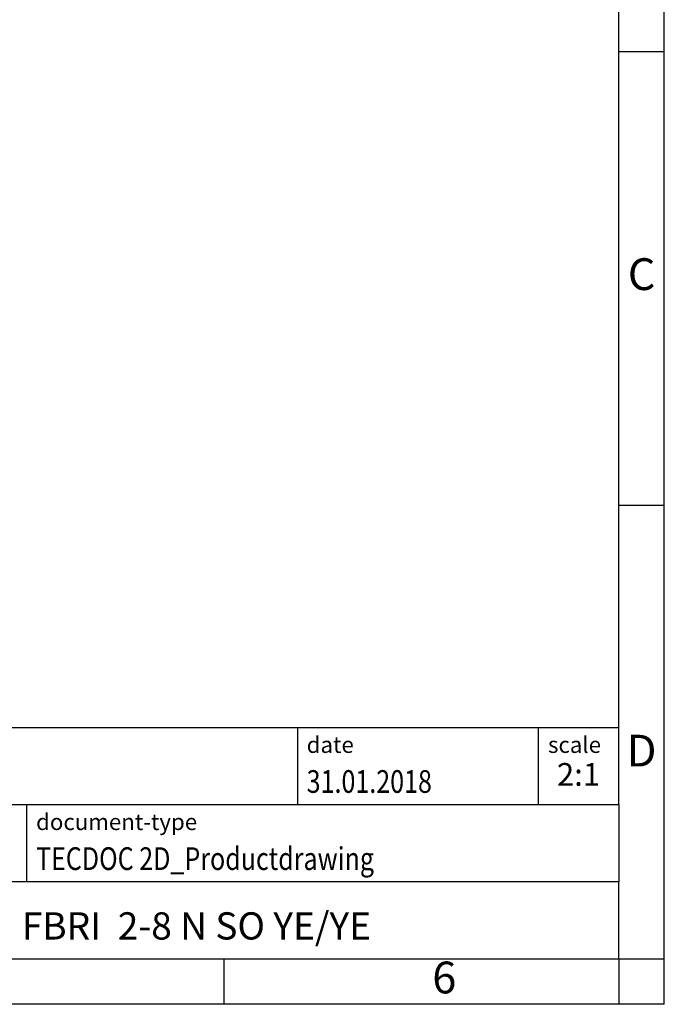
# Model space of a CAD drawing. Units: millimetres. Extents: x -238 to 59, y 11 to 221.
# Drawn here: x -12 to 59, y 11 to 119 of the extents above; entities that cross this region are included whole.
import ezdxf

# ---------------------------------------------------------------- set-up
doc = ezdxf.new("R2010")
doc.units = ezdxf.units.MM
doc.layers.add('1', color=7, linetype='Continuous')
doc.styles.add('CONVERTER_11', font='txt.shx', dxfattribs={"width": 0.9})
doc.styles.add('CONVERTER_12', font='txt.shx', dxfattribs={"width": 0.81})
doc.styles.add('CONVERTER_13', font='txt.shx', dxfattribs={"width": 0.72})

# ---------------------------------------------------------------- blocks, each defined once
blk = doc.blocks.new('_rahmen', base_point=(53.93750004771131, 10.63750004772362))
at = {"layer": '1', "color": 6, "linetype": 'Continuous'}
for p, q in [((53.93750004771171, 115.6375000477237), (53.9375000477105, 165.6375000477237)), ((53.93750004771221, 65.63750004772385), (53.93750004771171, 115.6375000477237)), ((53.937500047713, 32.63750004772373), (53.93750004771221, 65.63750004772385)), ((-75.6073044790387, 41.13750004772373), (53.937500047713, 41.13750004772373)), ((-39.20730447903878, 32.63750004772373), (53.937500047713, 32.63750004772373)), ((53.937500047713, 32.63750004772373), (53.9375000477126, 24.13750004772373)), ((53.93750004771131, 15.63750004772373), (53.9375000477126, 24.13750004772373)), ((-39.20730447903878, 15.63750004772362), (10.4375000477113, 15.63750004772373)), ((10.4375000477113, 15.63750004772373), (53.93750004771131, 15.63750004772373))]:
    blk.add_line(p, q, dxfattribs=at)
at = {"layer": '1', "color": 2, "linetype": 'Continuous'}
for p, q in [((58.9375000477103, 115.6375000477237), (58.9375000477103, 165.6375000477237)), ((53.93750004771171, 115.6375000477237), (58.9375000477103, 115.6375000477237)), ((58.9375000477103, 65.63750004772385), (58.9375000477103, 115.6375000477237)), ((53.93750004771221, 65.63750004772385), (58.9375000477103, 65.63750004772385)), ((58.9375000477103, 15.63750004772373), (58.9375000477103, 65.63750004772385)), ((10.4375000477113, 10.63750004772362), (10.4375000477113, 15.63750004772373)), ((53.93750004771131, 15.63750004772373), (53.93750004771131, 10.63750004772362)), ((53.93750004771131, 15.63750004772373), (58.9375000477103, 15.63750004772373)), ((58.9375000477103, 10.63750004772362), (58.9375000477103, 15.63750004772373)), ((10.4375000477113, 10.63750004772362), (-39.5624999522887, 10.63750004772362)), ((53.93750004771131, 10.63750004772362), (10.4375000477113, 10.63750004772362)), ((58.9375000477103, 10.63750004772362), (53.93750004771131, 10.63750004772362))]:
    blk.add_line(p, q, dxfattribs=at)
at = {"layer": '1', "color": 7, "linetype": 'Continuous'}
for p, q in [((18.51909176603419, 41.13750004772373), (18.51909176603419, 32.63750004772373)), ((45.0190917660338, 41.13750004772373), (45.0190917660338, 32.63750004772373)), ((-11.30730447903869, 24.13750004772365), (-11.30730447903869, 32.63750004772373)), ((53.9375000477126, 24.13750004772373), (-39.20730447903878, 24.13750004772373))]:
    blk.add_line(p, q, dxfattribs=at)
at = {"layer": '1', "color": 3, "style": 'CONVERTER_12', "width": 0.81}
for s, p in [('31.01.2018', (19.51909176603419, 33.93750004772363)), ('TECDOC 2D_Productdrawing', (-10.30730447903869, 25.43750004772363))]:
    blk.add_text(s, height=2.5, dxfattribs=at).set_placement(p)
at = {"layer": '1', "color": 7, "attachment_point": 5, "line_spacing_factor": 1.20048019207683}
for s, insert, char_height, style in [('C', (56.4375000477103, 90.63750004772564), 3.5, 'CONVERTER_11'), ('D', (56.4375000477103, 38.13750004772373), 3.5, 'CONVERTER_11'), ('FBRI  2-8 N SO YE/YE', (7.3650977843368, 18.88750004772396), 3, 'CONVERTER_12'), ('6', (34.6875000477105, 13.13750004772362), 3.5, 'CONVERTER_11')]:
    blk.add_mtext(s, dxfattribs=dict(at, insert=insert, char_height=char_height, style=style))
at = {"layer": '1', "color": 2, "char_height": 1.8, "attachment_point": 1, "style": 'CONVERTER_11'}
for s, insert, line_spacing_factor in [('date', (19.51909176603419, 40.13750004772365), 1.32052821128451), ('scale', (46.11909176603402, 40.13750004772373), 1.20048019207683), ('document-type', (-10.30730447903869, 31.63750004772365), 1.20048019207683)]:
    blk.add_mtext(s, dxfattribs=dict(at, insert=insert, line_spacing_factor=line_spacing_factor))
at = {"layer": '1', "color": 3, "insert": (49.47829590687361, 33.93750004772383), "char_height": 2.5, "attachment_point": 8, "line_spacing_factor": 1.32052821128451, "style": 'CONVERTER_13'}
blk.add_mtext('2:1', dxfattribs=at)
blk = doc.blocks.new('_punkt', base_point=(53.93750004771131, 15.63750004772373))
at = {"layer": '1', "color": 2, "linetype": 'Continuous'}
for q in [(58.9375000477103, 15.63750004772373), (53.93750004771131, 10.63750004772362)]:
    blk.add_line((53.93750004771131, 15.63750004772373), q, dxfattribs=at)
blk = doc.blocks.new('A4I_CS', base_point=(53.93750004771131, 10.63750004772362))
at = {"layer": '1'}
for name, p in [('_rahmen', (53.93750004771131, 10.63750004772362)), ('_punkt', (53.93750004771131, 15.63750004772373))]:
    blk.add_blockref(name, p, dxfattribs=at)
blk = doc.blocks.new('1')
blk.add_blockref('A4I_CS', (53.93750004771131, 10.63750004772362))

msp = doc.modelspace()

# ---------------------------------------------------------------- block references
at = {"layer": '1'}
msp.add_blockref('1', (0, 0), dxfattribs=at)

doc.saveas('drawing.dxf')
